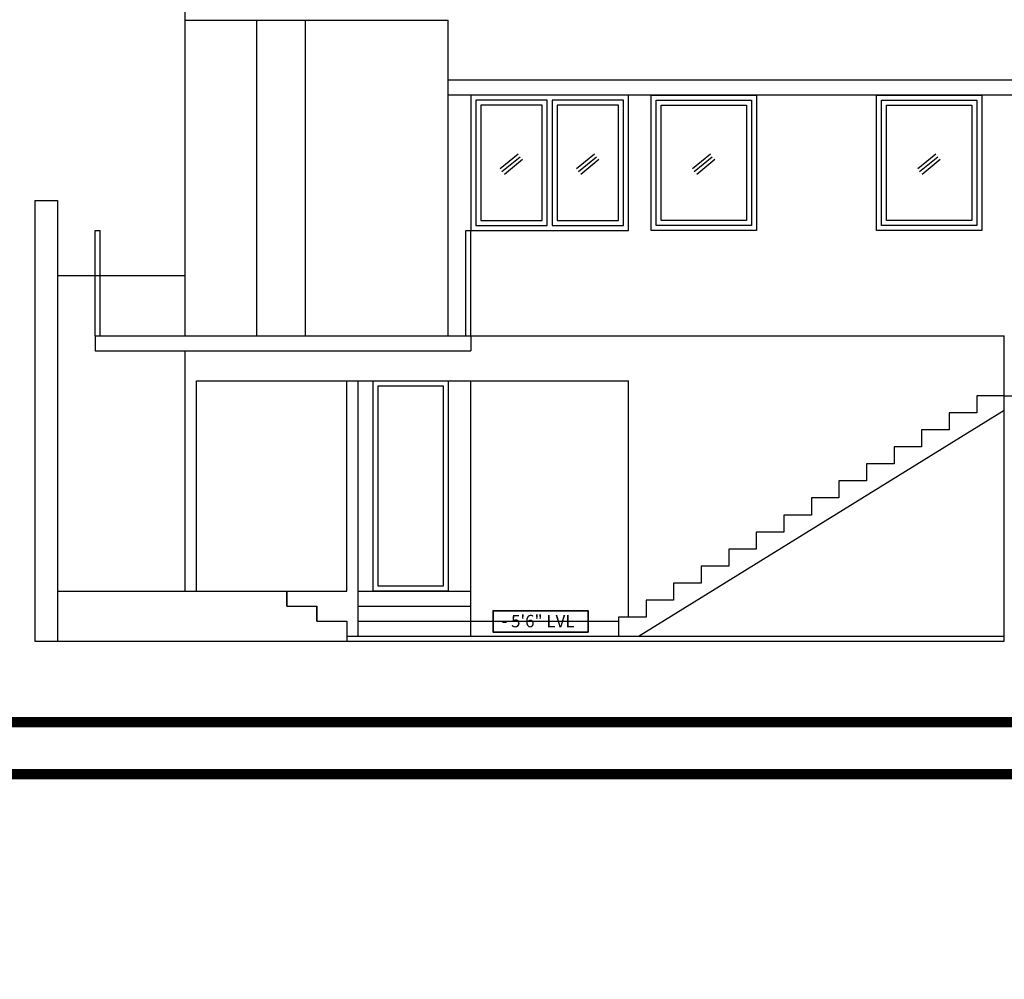
# Model space of a CAD drawing. Extents: x 142880 to 159221, y 24379 to 27808.
# Drawn here: x 157389 to 157782, y 26024 to 26407 of the extents above; entities that cross this region are included whole.
import ezdxf
from ezdxf.enums import TextEntityAlignment as Align

# ---------------------------------------------------------------- set-up
doc = ezdxf.new("R2010")
doc.units = 0
doc.header["$LTSCALE"] = 25
doc.header["$MEASUREMENT"] = 0
doc.layers.get('0').update_dxf_attribs({"linetype": 'CONTINUOUS'})
for name, color, linetype in [('DWV', 6, 'CONTINUOUS'), ('RAILING', 125, 'CONTINUOUS'), ('STAIRS', 6, 'CONTINUOUS'), ('titline', 138, 'CONTINUOUS'), ('WALL', 5, 'CONTINUOUS')]:
    doc.layers.add(name, color=color, linetype=linetype)
doc.layers.add('lvls', color=12, linetype='CONTINUOUS', lineweight=35)
doc.styles.add('Elec text', font='GOTHIC.TTF', dxfattribs={"height": 6})

msp = doc.modelspace()

# ---------------------------------------------------------------- linework, layer by layer
at = {"color": 8}
msp.add_line((157519.87, 26161.21), (157782.37, 26161.21), dxfattribs=at)
at = {"layer": 'DWV', "color": 8}
for p, q in [((157581.08, 26347.94), (157588.28, 26353.81)), ((157581.83, 26346.73), (157589.03, 26352.59)), ((157582.87, 26345.75), (157590.06, 26351.62)), ((157611.58, 26347.94), (157618.78, 26353.81)), ((157612.33, 26346.73), (157619.53, 26352.59)), ((157613.37, 26345.75), (157620.56, 26351.62)), ((157657.83, 26347.94), (157665.03, 26353.81)), ((157658.58, 26346.73), (157665.78, 26352.59)), ((157659.62, 26345.75), (157666.81, 26351.62)), ((157747.83, 26347.94), (157755.03, 26353.81)), ((157748.58, 26346.73), (157755.78, 26352.59)), ((157749.62, 26345.75), (157756.81, 26351.62))]:
    msp.add_line(p, q, dxfattribs=at)
at = {"layer": 'DWV', "color": 125}
for points in [[(157632.4, 26377.21), (157569.4, 26377.21), (157569.4, 26323.21), (157632.4, 26323.21)], [(157641.4, 26377.21), (157683.4, 26377.21), (157683.4, 26323.21), (157641.4, 26323.21)], [(157643.4, 26375.21), (157681.4, 26375.21), (157681.4, 26325.21), (157643.4, 26325.21)], [(157731.4, 26377.21), (157773.4, 26377.21), (157773.4, 26323.21), (157731.4, 26323.21)], [(157733.4, 26375.21), (157771.4, 26375.21), (157771.4, 26325.21), (157733.4, 26325.21)], [(157597.9, 26373.21), (157573.4, 26373.21), (157573.4, 26327.21), (157597.9, 26327.21)], [(157603.9, 26327.21), (157628.4, 26327.21), (157628.4, 26373.21), (157603.9, 26373.21)], [(157645.4, 26373.21), (157679.4, 26373.21), (157679.4, 26327.21), (157645.4, 26327.21)], [(157735.4, 26373.21), (157769.4, 26373.21), (157769.4, 26327.21), (157735.4, 26327.21)], [(157530.37, 26263.21), (157560.37, 26263.21), (157560.37, 26179.21), (157530.37, 26179.21)], [(157532.37, 26261.21), (157558.37, 26261.21), (157558.37, 26181.21), (157532.37, 26181.21)]]:
    msp.add_lwpolyline(points, close=True, dxfattribs=at)
for points in [[(157599.9, 26375.21), (157571.4, 26375.21), (157571.4, 26325.21), (157599.9, 26325.21), (157599.9, 26375.21)], [(157601.9, 26325.21), (157630.4, 26325.21), (157630.4, 26375.21), (157601.9, 26375.21), (157601.9, 26325.21)]]:
    msp.add_lwpolyline(points, dxfattribs=at)
at = {"layer": 'lvls', "color": 174}
msp.add_lwpolyline([(157616.17, 26162.88), (157616.17, 26171.35), (157578.27, 26171.35), (157578.27, 26162.88)], close=True, dxfattribs=at)
at = {"layer": 'RAILING'}
for p, q in [((157419.4, 26323.21), (157421.4, 26323.21)), ((157419.4, 26281.21), (157419.4, 26323.21)), ((157421.4, 26281.21), (157421.4, 26323.21)), ((157567.4, 26323.21), (157569.4, 26323.21)), ((157567.4, 26281.21), (157567.4, 26323.21)), ((157569.4, 26281.21), (157569.4, 26323.21))]:
    msp.add_line(p, q, dxfattribs=at)
at = {"layer": 'STAIRS'}
for p, q in [((157782.37, 26257.21), (157771.37, 26257.21)), ((157771.37, 26257.21), (157771.37, 26250.41)), ((157782.37, 26251.33), (157636.58, 26161.21)), ((157771.37, 26250.41), (157760.37, 26250.41)), ((157760.37, 26250.41), (157760.37, 26243.61)), ((157760.37, 26243.61), (157749.37, 26243.61)), ((157749.37, 26243.61), (157749.37, 26236.81)), ((157749.37, 26236.81), (157738.37, 26236.81)), ((157738.37, 26236.81), (157738.37, 26230.01)), ((157738.37, 26230.01), (157727.37, 26230.01)), ((157727.37, 26230.01), (157727.37, 26223.21)), ((157727.37, 26223.21), (157716.37, 26223.21)), ((157716.37, 26223.21), (157716.37, 26216.41)), ((157716.37, 26216.41), (157705.37, 26216.41)), ((157705.37, 26216.41), (157705.37, 26209.61)), ((157705.37, 26209.61), (157694.37, 26209.61)), ((157694.37, 26209.61), (157694.37, 26202.81)), ((157694.37, 26202.81), (157683.37, 26202.81)), ((157683.37, 26202.81), (157683.37, 26196.01)), ((157683.37, 26196.01), (157672.37, 26196.01)), ((157672.37, 26196.01), (157672.37, 26189.21)), ((157672.37, 26189.21), (157661.37, 26189.21)), ((157661.37, 26189.21), (157661.37, 26182.41)), ((157661.37, 26182.41), (157650.37, 26182.41)), ((157650.37, 26182.41), (157650.37, 26175.61)), ((157650.37, 26175.61), (157639.37, 26175.61)), ((157639.37, 26175.61), (157639.37, 26168.81)), ((157639.37, 26168.81), (157628.37, 26168.81)), ((157628.37, 26168.81), (157628.37, 26161.21))]:
    msp.add_line(p, q, dxfattribs=at)
at = {"layer": 'titline', "const_width": 4.09}
for points in [[(159218.89, 26106.14), (156832.6, 26106.14), (156832.6, 27793.56), (159218.89, 27793.56)], [(159065.91, 24439.46), (156679.63, 24439.46), (156679.63, 26126.88), (159065.91, 26126.88)]]:
    msp.add_lwpolyline(points, close=True, dxfattribs=at)
at = {"layer": 'WALL'}
for p, q in [((157455.37, 26407.21), (157455.37, 26461.21)), ((157455.37, 26407.21), (157560.4, 26407.21)), ((157560.4, 26281.21), (157560.4, 26407.21)), ((157863.35, 26383.21), (157560.4, 26383.21)), ((157863.35, 26377.21), (157560.4, 26377.21)), ((157395.36, 26335.21), (157395.36, 26159.21)), ((157395.36, 26335.21), (157404.36, 26335.21)), ((157404.36, 26335.21), (157404.36, 26159.21)), ((157419.4, 26281.21), (157419.4, 26275.21)), ((157419.4, 26281.21), (157569.4, 26281.21)), ((157560.4, 26281.21), (157782.37, 26281.21)), ((157569.4, 26281.21), (157569.4, 26275.21)), ((157782.37, 26159.21), (157782.37, 26281.21)), ((157419.4, 26275.21), (157569.4, 26275.21)), ((157782.37, 26257.21), (158125.9, 26257.21)), ((157395.36, 26159.21), (157782.37, 26159.21))]:
    msp.add_line(p, q, dxfattribs=at)
at = {"layer": 'WALL', "color": 30}
for p, q in [((157455.37, 26281.21), (157455.37, 26407.21)), ((157455.4, 26281.21), (157455.37, 26407.21)), ((157483.9, 26281.21), (157483.9, 26407.21)), ((157404.36, 26305.21), (157455.37, 26305.21))]:
    msp.add_line(p, q, dxfattribs=at)
at = {"layer": 'WALL', "color": 6}
for p, q in [((157503.4, 26281.21), (157503.4, 26407.21)), ((157455.37, 26179.21), (157455.37, 26275.21)), ((157459.87, 26263.21), (157632.35, 26263.21)), ((157459.87, 26179.21), (157459.87, 26263.21)), ((157519.87, 26179.21), (157519.87, 26263.21)), ((157524.37, 26161.21), (157524.37, 26263.21)), ((157569.37, 26161.21), (157569.37, 26263.21)), ((157632.35, 26168.81), (157632.35, 26263.21)), ((157404.36, 26179.21), (157495.87, 26179.21)), ((157495.87, 26173.21), (157495.87, 26179.21)), ((157495.87, 26179.21), (157495.87, 26173.21)), ((157495.87, 26179.21), (157519.87, 26179.21)), ((157524.37, 26179.21), (157569.38, 26179.21)), ((157495.87, 26173.21), (157507.87, 26173.21)), ((157507.87, 26167.21), (157507.87, 26173.21)), ((157507.87, 26173.21), (157507.87, 26167.21)), ((157524.37, 26173.21), (157569.37, 26173.21)), ((157507.87, 26167.21), (157519.87, 26167.21)), ((157519.87, 26167.21), (157519.87, 26159.21)), ((157524.37, 26167.21), (157628.4, 26167.21))]:
    msp.add_line(p, q, dxfattribs=at)

# ---------------------------------------------------------------- texts
at = {"layer": 'lvls', "color": 174, "style": 'Elec text'}
msp.add_text('- 5\'6" LVL', height=4.95, dxfattribs=at).set_placement((157596.18, 26167.25), align=Align.MIDDLE_CENTER)

doc.saveas('drawing.dxf')
